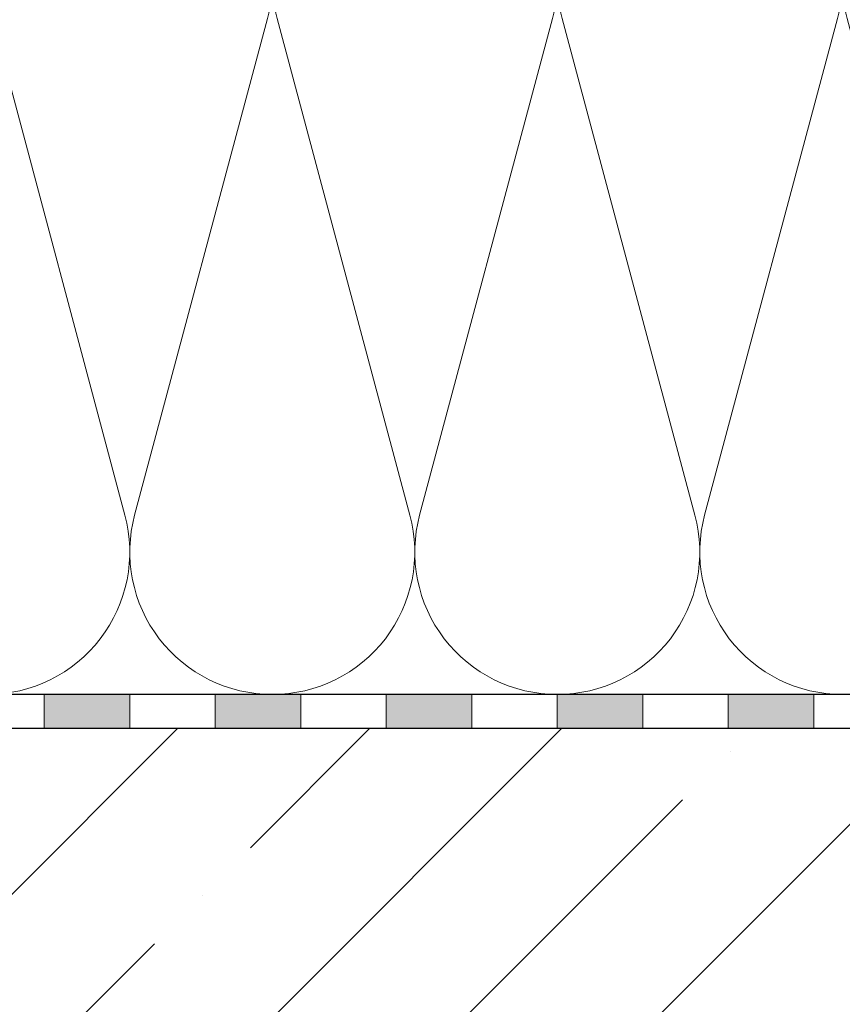
# Model space of a CAD drawing. Units: millimetres. Extents: x 2673 to 4786, y 0 to 1485.
# Drawn here: x 3026 to 3123, y 844 to 959 of the extents above; entities that cross this region are included whole.
import ezdxf
from ezdxf.xclip import XClip

# ---------------------------------------------------------------- set-up
doc = ezdxf.new("R2010")
doc.units = ezdxf.units.MM
doc.header["$XCLIPFRAME"] = 0
doc.linetypes.add('ACAD_ISO04W100', pattern=[30, 24, -3, 0, -3])
for name, color, linetype, lineweight in [('Оси', 10, 'ACAD_ISO04W100', 13), ('Основной', 7, 'Continuous', 30), ('штриховка', 251, 'Continuous', 0)]:
    doc.layers.add(name, color=color, linetype=linetype, lineweight=lineweight)

# ---------------------------------------------------------------- blocks, each defined once
blk = doc.blocks.new('*U41')
at = {"linetype": 'Continuous'}
blk.add_lwpolyline([(-16.66731253459294, -50.00193760377882, 0.4930418078680306), (-0.5664875381410904, -29.02617505100237), (-16.10082499645185, 29.02617505100237, -1.302775637732324), (16.10082499645185, 29.02617505100237), (0.5664875381410904, -29.02617505100237, 0.4930418078679733), (16.66731253459294, -50.00193760377882)], format="xyb", dxfattribs=at)
blk = doc.blocks.new('*U42')
at = {"layer": 'штриховка', "color": 0, "linetype": 'ByBlock', "lineweight": -2, "transparency": 16777216}
for p in [(33.33462506918588, 0), (66.66925013837177, 0), (100.0038752075577, 0), (133.3385002767435, 0)]:
    blk.add_blockref('*U41', p, dxfattribs=at)
blk = doc.blocks.new('штрих')
at = {"layer": 'Основной', "ltscale": 0.5}
h = blk.add_hatch(color=256, dxfattribs=at)
h.dxf.hatch_style = 1
h.paths.add_polyline_path([(-3.008828918958898, 1.380757597802585), (-3.008828918958898, 5.380757597802585), (-12.97813838878574, 5.380757597802585), (-12.97813838876391, 1.380757597802813)])
at = {"layer": 'Оси', "color": 7}
blk.add_lwpolyline([(-13.0088289189589, 5.380757597802585), (-3.008828918958898, 5.380757597802585), (-3.008828918958898, 1.380757597802585), (-13.0088289189589, 1.380757597802585)], close=True, dxfattribs=at)

msp = doc.modelspace()

# ---------------------------------------------------------------- hatches: boundary and pattern name
at = {"layer": 'штриховка'}
h = msp.add_hatch(dxfattribs=at)
h.set_pattern_fill('ANSI35', color=256, scale=5)
h.set_pattern_definition([(45, (0, -193.17157448029), (-22.45064030267288, 22.45064030267288), []), (45, (22.45065, -193.17157448029), (-22.45064030267288, 22.45064030267288), [39.6875, -7.9375, 0, -7.9375])])
edge = h.paths.add_edge_path()
edge.add_line((3212.197033998822, 854.9619966858609), (3211.516173451858, 854.9607847394766))
edge.add_arc((3211.518456614125, 855.9607821330578), 0.9999999999995901, 184.1155503052155, 269.8691843245125, ccw=False)
edge.add_line((3210.521035272624, 855.8890139819179), (3209.671817619233, 867.6912939292733))
edge.add_line((3209.671817619233, 867.6912939292733), (3208.273336892573, 867.6950574465973))
edge.add_arc((3207.686671651578, 885.7057857772115), 18.0202805500964, 267.8259765267449, 271.8656414783047, ccw=False)
edge.add_line((3207.00307657226, 867.6984759039485), (3204.864802461173, 867.7042303140781))
edge.add_arc((3204.060787821414, 893.2591570478389), 25.56757164669397, 267.8895602252068, 271.80205777980507, ccw=False)
edge.add_line((3203.119241690571, 867.7089278748487), (3196.730457358766, 867.9573402053709))
edge.add_arc((3196.853828918393, 870.9702199515741), 3.015404600846538, 175.6735478479712, 267.6551593615742, ccw=False)
edge.add_line((3193.847016980457, 871.1976993499632), (3192.874045560162, 872.5321245594421))
edge.add_line((3192.874045560162, 872.5321245594421), (3187.197016980448, 872.7303707658709))
edge.add_line((3187.197016980448, 872.7303707658709), (3187.197016980448, 875.9488732458276))
edge.add_line((3187.197016980448, 875.9488732458276), (2989.192064552866, 875.9488732458278))
edge.add_line((2989.192064552866, 875.9488732458278), (2989.192064552866, 793.6269026921823))
edge.add_line((2989.192064552866, 793.6269026921823), (2979.844909613612, 789.0982857521108))
edge.add_line((2979.844909613612, 789.0982857521108), (2998.860418496743, 789.0982857521108))
edge.add_line((2998.860418496743, 789.0982857521108), (2989.192064552866, 784.0593390811723))
edge.add_line((2989.192064552866, 784.0593390811723), (2989.192064552866, 675.9488732458278))
edge.add_line((2989.192064552866, 675.9488732458278), (3212.197033998822, 675.9488732458278))
edge.add_line((3212.197033998822, 675.9488732458278), (3212.197033998822, 854.9619966858609))
edge = h.paths.add_edge_path()
edge.add_arc((2790.5408847791, 215647.5642344826), 214780.640401621, 270.1538772662999, 270.15491918861693, ccw=False)
edge.add_line((3367.36902726625, 867.6984168867638), (3366.680617340528, 867.6965776289076))
edge.add_arc((3356.380243040384, 4578.219894187935), 3710.537613397677, 270.1493491715387, 270.15905208200917, ccw=False)
edge.add_line((3366.052248477485, 867.6948864902706), (3364.7201016998, 867.6912882384613))
edge.add_line((3364.7201016998, 867.6912882384613), (3363.87299868825, 855.8890139819177))
edge.add_arc((3362.87557734675, 855.9607821330569), 0.9999999999990813, 269.9999999997655, 355.88444969482805, ccw=False)
edge.add_line((3362.875577346746, 854.9607821330578), (3362.197033998822, 854.9619966858602))
edge.add_line((3362.197033998822, 854.9619966858602), (3362.197033998822, 675.9488732458287))
edge.add_line((3362.197033998822, 675.9488732458287), (3585.198533830127, 675.9488732458278))
edge.add_line((3585.198533830127, 675.9488732458278), (3585.198533830127, 784.0593390811723))
edge.add_line((3585.198533830127, 784.0593390811723), (3594.866887774004, 789.0982857521108))
edge.add_line((3594.866887774004, 789.0982857521108), (3575.851378890873, 789.0982857521108))
edge.add_line((3575.851378890873, 789.0982857521108), (3585.198533830127, 793.6269026921823))
edge.add_line((3585.198533830127, 793.6269026921823), (3585.198798287558, 875.9488732458278))
edge.add_line((3585.198798287558, 875.9488732458278), (3387.197016980426, 875.9607989393462))
edge.add_line((3387.197016980426, 875.9607989393462), (3387.197016980426, 872.7303707658709))
edge.add_line((3387.197016980426, 872.7303707658709), (3381.423256774393, 872.511425616844))
edge.add_line((3381.423256774393, 872.511425616844), (3380.547016980418, 871.1977042894792))
edge.add_arc((3377.539578812332, 870.9707775497028), 3.015987413780734, -87.64370600217723, 4.315085541342285, ccw=False)
edge.add_line((3377.66357660211, 867.9573402053709), (3371.274793657156, 867.7089420052362))

# ---------------------------------------------------------------- linework, layer by layer
at = {"layer": 'Оси', "color": 7}
for points in [[(3019.193112854664, 875.9488732458278), (3029.193112854664, 875.9488732458278), (3029.193112854664, 879.9488732458278), (3019.193112854664, 879.9488732458278), (3019.193112854664, 875.9488732458278)], [(3039.193112854664, 875.9548276894427), (3049.193112854664, 875.9548276894427), (3049.193112854664, 879.9548276894427), (3039.193112854664, 879.9548276894427), (3039.193112854664, 875.9548276894427)], [(3059.193112854664, 875.9548276894427), (3069.193112854664, 875.9548276894427), (3069.193112854664, 879.9548276894427), (3059.193112854664, 879.9548276894427), (3059.193112854664, 875.9548276894427)], [(3079.193112854664, 875.9548276894427), (3089.193112854664, 875.9548276894427), (3089.193112854664, 879.9548276894427), (3079.193112854664, 879.9548276894427), (3079.193112854664, 875.9548276894427)], [(3099.193112854664, 875.9548276894427), (3109.193112854664, 875.9548276894427), (3109.193112854664, 879.9548276894427), (3099.193112854664, 879.9548276894427), (3099.193112854664, 875.9548276894427)], [(3119.193112854664, 875.9607821330576), (3129.193112854664, 875.9607821330576), (3129.193112854664, 879.9607821330576), (3119.193112854664, 879.9607821330576), (3119.193112854664, 875.9607821330576)]]:
    msp.add_lwpolyline(points, dxfattribs=at)
at = {"layer": 'Основной'}
for p, q in [((3181.768530743046, 879.9488732458276), (2989.193112854664, 879.9488732458278)), ((3182.303231705483, 879.9488732458278), (2989.193112854664, 879.9488732458278)), ((3187.197016980448, 875.9488732458278), (2989.193112854664, 875.9488732458278))]:
    msp.add_line(p, q, dxfattribs=at)

# ---------------------------------------------------------------- block references
at = {"layer": 'Оси', "color": 7}
for p in [(3042.201941773623, 874.5681156480252), (3062.201941773623, 874.5740700916401), (3082.201941773623, 874.5740700916401), (3102.201941773623, 874.5740700916401), (3122.201941773623, 874.5740700916401)]:
    msp.add_blockref('штрих', p, dxfattribs=at)
at = {"layer": 'штриховка'}
ref = msp.add_blockref('*U42', (3005.860425389256, 929.9508108496066), dxfattribs=at)
XClip(ref).set_block_clipping_path([(-16.667312534593748, -50.00193760377874), (228.51168112778123, 49.915322399761635)])

doc.saveas('drawing.dxf')
